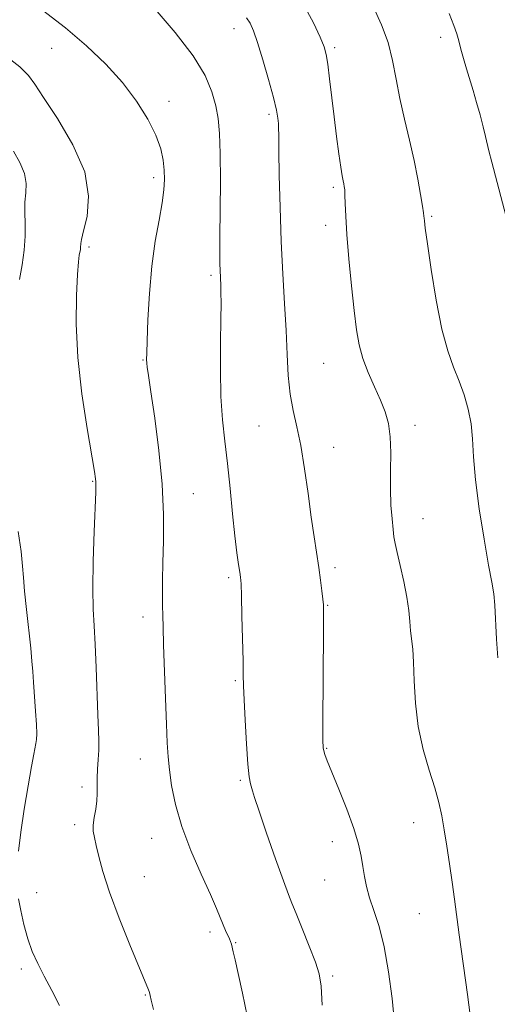
# Model space of a CAD drawing. Extents: x 2139800 to 2142700, y 302300 to 305200.
# Drawn here: x 2141073 to 2141177, y 304591 to 304806 of the extents above; entities that cross this region are included whole.
import ezdxf

# ---------------------------------------------------------------- set-up
doc = ezdxf.new("R2010")
doc.units = 0
doc.header["$MEASUREMENT"] = 0
for name, color, linetype, lineweight in [('CONTOUR INDEX', 41, 'Continuous', 13), ('CONTOUR INTERMEDIATE', 44, 'Continuous', 0), ('SPOT ELEVATION DTM', 2, 'Continuous', 13)]:
    doc.layers.add(name, color=color, linetype=linetype, lineweight=lineweight)

msp = doc.modelspace()

# ---------------------------------------------------------------- linework, layer by layer
at = {"layer": 'CONTOUR INDEX', "elevation": 1090, "flags": 128}
msp.add_lwpolyline([(2141122.614, 304806.252), (2141123.395, 304805.049), (2141124.113, 304803.422), (2141124.987, 304800.854), (2141126.151, 304797.068), (2141127.405, 304792.759), (2141128.464, 304788.863), (2141129.116, 304786.098), (2141129.43, 304784.322), (2141129.549, 304783.175), (2141129.595, 304782.202), (2141129.622, 304780.561), (2141129.665, 304777.317), (2141129.755, 304771.862), (2141129.916, 304764.897), (2141130.172, 304757.447), (2141130.526, 304750.375), (2141130.912, 304743.883), (2141131.245, 304738.008), (2141131.478, 304732.774), (2141131.717, 304728.158), (2141132.106, 304724.128), (2141132.743, 304720.562), (2141133.555, 304716.993), (2141134.426, 304712.865), (2141135.257, 304707.834), (2141136.024, 304702.392), (2141136.724, 304697.242), (2141137.351, 304692.928), (2141138.374, 304686.279), (2141138.761, 304683.513), (2141139.058, 304681.157), (2141139.263, 304679.376), (2141139.373, 304678.091), (2141139.41, 304676.231), (2141139.397, 304672.48), (2141139.275, 304652.259), (2141139.267, 304648.544), (2141139.313, 304646.908), (2141139.439, 304646.219), (2141139.694, 304645.461), (2141140.23, 304644.077), (2141142.741, 304637.888), (2141144.476, 304633.488), (2141146.009, 304629.274), (2141147.027, 304625.899), (2141147.626, 304623.24), (2141148.008, 304620.979), (2141148.356, 304618.829), (2141148.804, 304616.614), (2141149.467, 304614.187), (2141150.417, 304611.375), (2141151.532, 304607.909), (2141152.643, 304603.492), (2141153.606, 304598.028), (2141154.37, 304592.2), (2141154.909, 304586.89)], dxfattribs=at)
at = {"layer": 'CONTOUR INTERMEDIATE', "flags": 128}
for points, elevation in [([(2141078.07, 304807.92), (2141083.06, 304804.08), (2141087.696, 304800.145), (2141091.856, 304796.154), (2141095.502, 304792.104), (2141098.589, 304788.03), (2141101.055, 304784.121), (2141102.829, 304780.602), (2141103.89, 304777.639), (2141104.413, 304775.146), (2141104.617, 304772.973), (2141104.675, 304770.933), (2141104.554, 304768.683), (2141104.174, 304765.84), (2141103.499, 304762.102), (2141102.685, 304757.48), (2141101.935, 304752.063), (2141101.408, 304746.082), (2141101.086, 304740.338), (2141100.905, 304735.77), (2141100.813, 304733.035), (2141100.791, 304731.664), (2141100.83, 304730.9), (2141100.94, 304729.986), (2141101.206, 304728.146), (2141101.733, 304724.599), (2141102.561, 304718.881), (2141103.47, 304711.796), (2141104.173, 304704.463), (2141104.466, 304697.823), (2141104.458, 304692.095), (2141104.34, 304687.317), (2141104.267, 304683.489), (2141104.252, 304680.448), (2141104.27, 304677.992), (2141104.307, 304675.818), (2141104.376, 304673.222), (2141104.499, 304669.404), (2141104.908, 304657.704), (2141105.116, 304652.09), (2141105.287, 304648.016), (2141105.477, 304644.975), (2141105.76, 304642.093), (2141106.232, 304638.653), (2141107.064, 304634.535), (2141108.447, 304629.773), (2141110.456, 304624.511), (2141112.705, 304619.333), (2141114.695, 304614.931), (2141116.049, 304611.812), (2141117.485, 304608.259), (2141118.021, 304607.039), (2141118.878, 304605.212), (2141119.12, 304604.614), (2141119.286, 304604.072), (2141119.701, 304602.377), (2141120.113, 304600.609), (2141120.776, 304597.666), (2141121.716, 304593.354), (2141122.736, 304588.431)], 1086), ([(2141102.663, 304808.163), (2141107.04, 304803.035), (2141110.936, 304797.945), (2141113.546, 304793.64), (2141115.053, 304790.088), (2141115.886, 304787.062), (2141116.409, 304784.251), (2141116.727, 304781.01), (2141116.877, 304776.611), (2141116.903, 304770.672), (2141116.859, 304764.206), (2141116.803, 304758.574), (2141116.78, 304754.8), (2141116.792, 304752.557), (2141116.828, 304751.182), (2141116.98, 304747.852), (2141117.017, 304746.3), (2141117.026, 304743.968), (2141116.99, 304740.383), (2141116.914, 304735.303), (2141116.882, 304729.402), (2141117.002, 304723.583), (2141117.346, 304718.499), (2141117.856, 304713.814), (2141118.437, 304708.942), (2141119.012, 304703.513), (2141119.555, 304698.017), (2141120.054, 304693.161), (2141120.494, 304689.494), (2141120.858, 304686.94), (2141121.126, 304685.269), (2141121.29, 304684.13), (2141121.392, 304682.71), (2141121.483, 304680.074), (2141121.602, 304675.675), (2141121.835, 304665.907), (2141121.896, 304662.832), (2141121.956, 304660.427), (2141122.072, 304657.408), (2141122.284, 304652.918), (2141122.567, 304647.81), (2141122.877, 304643.367), (2141123.179, 304640.553), (2141123.451, 304639.06), (2141123.895, 304637.506), (2141124.346, 304636.042), (2141125.323, 304633.095), (2141126.983, 304628.269), (2141128.933, 304622.698), (2141130.639, 304617.898), (2141131.736, 304614.922), (2141132.511, 304612.97), (2141133.416, 304610.783), (2141134.764, 304607.464), (2141136.303, 304603.59), (2141137.64, 304600.1), (2141138.481, 304597.543), (2141138.914, 304594.896), (2141139.128, 304590.745)], 1088), ([(2141134.986, 304809.266), (2141137.234, 304805.16), (2141138.676, 304802.017), (2141139.522, 304799.93), (2141140.001, 304798.248), (2141140.343, 304796.132), (2141140.739, 304792.96), (2141141.723, 304784.631), (2141142.257, 304780.373), (2141142.76, 304776.58), (2141143.183, 304773.618), (2141143.486, 304771.727), (2141143.69, 304770.649), (2141143.832, 304770.002), (2141143.939, 304769.432), (2141144.022, 304768.682), (2141144.083, 304767.526), (2141144.137, 304765.721), (2141144.254, 304762.973), (2141144.514, 304758.976), (2141144.966, 304753.642), (2141145.533, 304747.764), (2141146.104, 304742.352), (2141146.617, 304738.155), (2141147.196, 304734.86), (2141148.017, 304731.891), (2141149.182, 304728.805), (2141150.525, 304725.699), (2141151.81, 304722.802), (2141152.839, 304720.241), (2141153.562, 304717.714), (2141153.967, 304714.817), (2141154.073, 304711.277), (2141154.026, 304707.355), (2141154, 304703.445), (2141154.127, 304699.897), (2141154.357, 304696.896), (2141154.594, 304694.582), (2141154.781, 304692.963), (2141155.019, 304691.51), (2141155.447, 304689.564), (2141156.143, 304686.672), (2141156.943, 304683.219), (2141157.625, 304679.798), (2141158.027, 304676.883), (2141158.235, 304674.47), (2141158.397, 304672.436), (2141158.876, 304668.478), (2141159.078, 304665.57), (2141159.207, 304661.515), (2141159.449, 304656.661), (2141160.043, 304651.527), (2141161.131, 304646.578), (2141162.466, 304642.061), (2141163.703, 304638.165), (2141164.585, 304634.967), (2141165.201, 304632.091), (2141165.725, 304629.045), (2141166.296, 304625.475), (2141166.897, 304621.559), (2141167.473, 304617.613), (2141167.988, 304613.854), (2141169.012, 304606.12), (2141170.803, 304593.046), (2141171.684, 304586.289)], 1092), ([(2141150.342, 304808.599), (2141152.094, 304804.715), (2141153.489, 304800.85), (2141154.496, 304796.932), (2141155.29, 304792.881), (2141156.098, 304788.614), (2141157.086, 304784.1), (2141158.163, 304779.515), (2141159.176, 304775.085), (2141159.999, 304771.044), (2141160.611, 304767.646), (2141161.017, 304765.149), (2141161.233, 304763.698), (2141161.321, 304762.974), (2141161.356, 304762.543), (2141161.419, 304761.906), (2141161.624, 304760.308), (2141162.092, 304756.927), (2141162.905, 304751.33), (2141163.988, 304744.627), (2141165.226, 304738.315), (2141166.515, 304733.528), (2141167.792, 304729.959), (2141169.008, 304726.942), (2141170.105, 304723.924), (2141171.002, 304720.814), (2141171.609, 304717.636), (2141171.904, 304714.321), (2141172.118, 304710.429), (2141172.549, 304705.427), (2141173.394, 304699.092), (2141174.458, 304692.44), (2141175.447, 304686.802), (2141176.134, 304683.088), (2141176.549, 304680.548), (2141176.79, 304678.015), (2141177.138, 304670.607), (2141177.435, 304666.568)], 1094), ([(2141166.799, 304807.158), (2141167.875, 304804.551), (2141168.482, 304802.783), (2141168.915, 304801.242), (2141169.41, 304799.433), (2141169.996, 304797.351), (2141170.647, 304795.107), (2141172.067, 304790.366), (2141172.815, 304787.784), (2141173.565, 304785.052), (2141174.248, 304782.446), (2141174.784, 304780.308), (2141175.521, 304777.209), (2141176.149, 304774.738), (2141179.667, 304761.427)], 1096), ([(2141069.836, 304798.123), (2141073.083, 304795.532), (2141075.035, 304793.646), (2141076.406, 304791.751), (2141078.267, 304788.847), (2141081.31, 304784.25), (2141084.711, 304778.542), (2141087.271, 304772.624), (2141088.126, 304767.291), (2141087.77, 304762.905), (2141087.037, 304759.722), (2141086.592, 304757.873), (2141086.44, 304756.98), (2141086.384, 304756.135), (2141086.316, 304755.672), (2141086.067, 304754.43), (2141085.885, 304753.006), (2141085.669, 304750.23), (2141085.456, 304745.641), (2141085.425, 304739.47), (2141085.793, 304732.125), (2141086.676, 304724.144), (2141087.803, 304716.594), (2141089.396, 304707.214), (2141089.646, 304705.629), (2141089.711, 304704.96), (2141089.715, 304704.273), (2141089.667, 304702.721), (2141089.346, 304694.091), (2141089.151, 304687.667), (2141089.058, 304681.684), (2141089.136, 304677.19), (2141089.335, 304673.499), (2141089.572, 304669.495), (2141089.783, 304664.419), (2141090.122, 304654.137), (2141090.264, 304650.733), (2141090.352, 304648.377), (2141090.345, 304646.427), (2141090.222, 304644.375), (2141090.06, 304642.268), (2141089.958, 304640.289), (2141089.978, 304638.562), (2141090.019, 304636.97), (2141089.943, 304635.332), (2141089.666, 304633.533), (2141089.321, 304631.71), (2141089.093, 304630.06), (2141089.126, 304628.69), (2141089.388, 304627.331), (2141089.804, 304625.621), (2141090.352, 304623.223), (2141091.222, 304619.89), (2141092.658, 304615.4), (2141094.766, 304609.765), (2141097.111, 304603.934), (2141101.208, 304594.064), (2141101.325, 304593.753), (2141101.394, 304593.531), (2141101.556, 304592.865), (2141101.791, 304591.854), (2141102.257, 304589.797)], 1084), ([(2141071.72, 304777.168), (2141073.119, 304774.677), (2141074.15, 304772.274), (2141074.499, 304770.093), (2141074.392, 304768.046), (2141074.194, 304765.987), (2141074.18, 304763.784), (2141074.26, 304761.351), (2141074.254, 304758.616), (2141074.024, 304755.55), (2141073.591, 304752.315), (2141073.017, 304749.115)], 1082), ([(2141072.735, 304694.15), (2141073.374, 304689.725), (2141073.719, 304686.588), (2141073.904, 304684.061), (2141074.131, 304681.135), (2141074.545, 304677.13), (2141075.49, 304668.667), (2141075.758, 304665.804), (2141075.917, 304663.581), (2141076.075, 304661.217), (2141076.561, 304654.875), (2141076.748, 304651.981), (2141076.803, 304649.989), (2141076.748, 304648.725), (2141076.625, 304647.849), (2141076.165, 304645.514), (2141075.671, 304642.844), (2141074.928, 304638.601), (2141074.08, 304633.491), (2141073.317, 304628.49), (2141072.789, 304624.388)], 1082), ([(2141072.785, 304613.98), (2141073.3, 304611.392), (2141073.996, 304608.336), (2141074.844, 304605.254), (2141075.831, 304602.468), (2141077.002, 304599.823), (2141078.418, 304597.04), (2141080.083, 304593.929), (2141081.78, 304590.635)], 1082)]:
    msp.add_lwpolyline(points, dxfattribs=dict(at, elevation=elevation))
at = {"layer": 'SPOT ELEVATION DTM'}
for p in [(2141119.88, 304803.91, 1089.4), (2141165, 304801.99, 1095.5), (2141080.04, 304799.58, 1085.3), (2141141.85, 304799.72, 1092.3), (2141105.64, 304787.98, 1086.4), (2141127.53, 304785.16, 1089.7), (2141102.3, 304771.37, 1085.6), (2141141.53, 304769.24, 1091.7), (2141163.04, 304762.9, 1094.2), (2141139.89, 304760.95, 1091.5), (2141088.24, 304756.23, 1084.3), (2141114.83, 304750.01, 1087.7), (2141099.96, 304731.57, 1085.9), (2141139.4, 304730.82, 1091.1), (2141125.34, 304717.15, 1089.1), (2141159.39, 304717.32, 1092.5), (2141141.65, 304712.5, 1090.7), (2141089, 304705.11, 1083.9), (2141110.97, 304702.41, 1086.8), (2141161.12, 304696.89, 1092.8), (2141141.94, 304686.24, 1090.4), (2141118.72, 304684.05, 1087.7), (2141140.31, 304678.01, 1090.1), (2141100, 304675.47, 1085.5), (2141120.17, 304661.54, 1087.8), (2141140.1, 304646.8, 1090.1), (2141099.38, 304644.45, 1085.3), (2141086.67, 304638.36, 1083.59), (2141121.26, 304639.84, 1087.8), (2141085.06, 304630.14, 1083.65), (2141159.08, 304630.6, 1091.3), (2141101.92, 304627.13, 1085.3), (2141141.33, 304626.4, 1089.4), (2141100.26, 304618.8, 1084.8), (2141139.67, 304618.03, 1089.1), (2141076.79, 304615.26, 1082.67), (2141160.33, 304610.69, 1091.1), (2141114.63, 304606.7, 1085.6), (2141120.23, 304604.39, 1086.1), (2141073.45, 304598.6, 1081.62), (2141141.42, 304597.12, 1088.3), (2141100.51, 304592.96, 1083.9)]:
    msp.add_point(p, dxfattribs=at)

doc.saveas('drawing.dxf')
